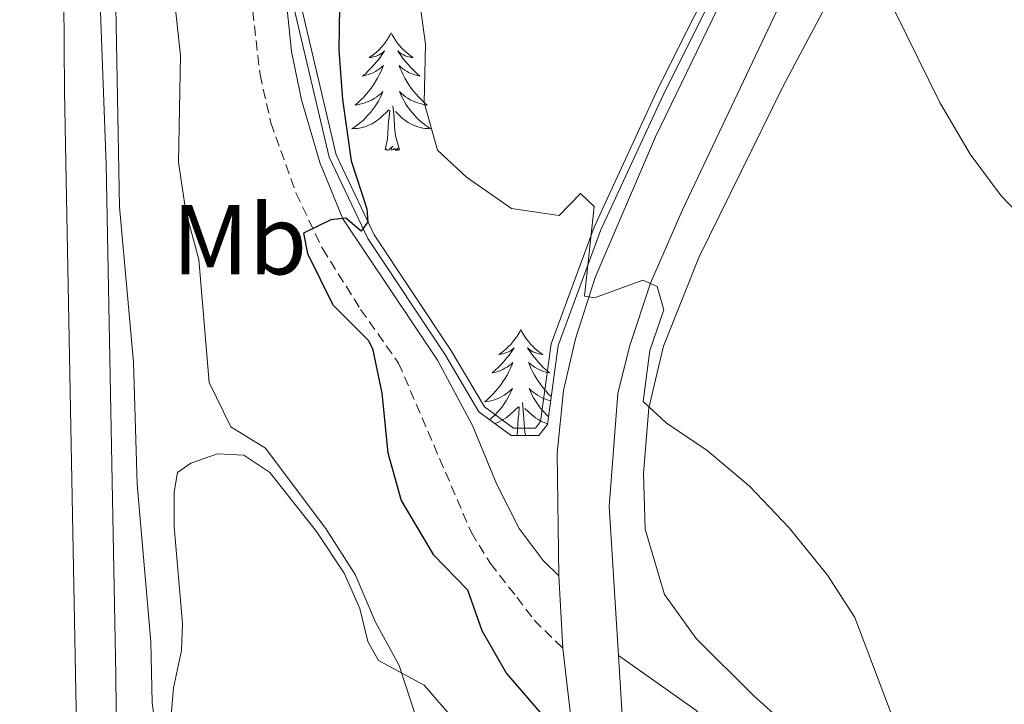
# Model space of a CAD drawing. Units: metres. Extents: x 630754 to 635265, y 4713076 to 4716131.
# Drawn here: x 631912 to 632012, y 4715081 to 4715150 of the extents above; entities that cross this region are included whole.
import ezdxf
from ezdxf.enums import TextEntityAlignment as Align

# ---------------------------------------------------------------- set-up
doc = ezdxf.new("R2010")
doc.units = ezdxf.units.M
doc.header["$MEASUREMENT"] = 0
doc.linetypes.add('TRAZOS', pattern=[0.75, 0.5, -0.25])
doc.linetypes.add('TRAZOSX2', pattern=[1.5, 1, -0.5])
for name, color, linetype, lineweight in [('Level 16', 1, 'Continuous', 13), ('Level 20', 19, 'Continuous', 0), ('Level 21', 1, 'TRAZOS', 0), ('Level 35', 92, 'Continuous', 0), ('Level 36', 92, 'Continuous', 0), ('Level 37', 92, 'Continuous', 0), ('Level 4', 36, 'Continuous', 30), ('Level 5', 36, 'Continuous', 0), ('Level 54', 13, 'Continuous', 0)]:
    doc.layers.add(name, color=color, linetype=linetype, lineweight=lineweight)
doc.styles.add('Arial', font='ARIAL.TTF', dxfattribs={"height": 0.2})

msp = doc.modelspace()

# ---------------------------------------------------------------- linework, layer by layer
at = {"layer": 'Level 16', "color": 5, "linetype": 'Continuous', "lineweight": 0, "ltscale": 0.5}
msp.add_polyline3d([(631927.14, 4715256.22, 442.01), (631926.02, 4715254.6, 441.89), (631925.81, 4715253.28, 441.83), (631922.12, 4715215.88, 441.01), (631921.06, 4715203.36, 440.66), (631921.02, 4715195.39, 440.39), (631919.32, 4715175.98, 439.78), (631920.73, 4715156.39, 439.19), (631920.42, 4715150.76, 439.01), (631921.02, 4715135.35, 438.9), (631921.97, 4715083.69, 437.99), (631922.18, 4715063.28, 437.63), (631922.33, 4715054.34, 437.19), (631922.19, 4715041.6, 436.96), (631923.72, 4715018.11, 436.58), (631923.44, 4715000.05, 435.93)], dxfattribs=at)
at = {"layer": 'Level 20', "color": 19, "linetype": 'Continuous', "lineweight": 0, "ltscale": 0.5}
msp.add_polyline3d([(632004.74, 4715217.37, 460.11), (632005.35, 4715212.09, 460.09), (632004.92, 4715205.52, 459.98), (632002.36, 4715196.33, 459.59), (631997.85, 4715184.78, 458.35), (631987.71, 4715164.69, 458.48), (631976.88, 4715143.11, 456.56), (631970.38, 4715129, 455.01), (631966.02, 4715117.22, 453.84), (631964.94, 4715109.34, 453), (631964.43, 4715108.68, 452.87), (631962.21, 4715108.68, 452.46), (631959.27, 4715110.83, 451.95), (631955.88, 4715116.56, 451.76), (631948.12, 4715128.22, 450.22), (631944.27, 4715136.32, 449.59), (631940.62, 4715151.77, 448.8), (631939.12, 4715174.82, 447.37), (631939.34, 4715182.02, 447.4), (631935.23, 4715199.32, 445.01), (631932.86, 4715214.38, 445.01)], dxfattribs=at)
at = {"layer": 'Level 21', "color": 19, "linetype": 'Continuous', "lineweight": 13}
for p, q in [((631967.21, 4715086.41, 452.08), (631966.8, 4715093.74, 452.76)), ((631973.6, 4715073.22, 451.08), (631972.83, 4715085.69, 451.99))]:
    msp.add_line(p, q, dxfattribs=at)
for points in [[(631966.8, 4715093.74, 452.76), (631966.64, 4715106.15, 453.46), (631967.27, 4715112.47, 454.11), (631968.47, 4715117.7, 454.58), (631970.46, 4715123.9, 455.16), (631976.58, 4715138.13, 456.22), (631985.49, 4715156.55, 457.6), (632000.61, 4715186.16, 459.54), (632004.49, 4715195.84, 460.15), (632006.67, 4715203.77, 460.59), (632007.53, 4715209.98, 460.98), (632007.84, 4715217.88, 461.39), (632007.57, 4715232.37, 462.5), (632008.05, 4715245.92, 463.44), (632008.79, 4715250.15, 463.71), (632009.94, 4715254.21, 463.96), (632012.61, 4715259.95, 464.31), (632014.96, 4715263.45, 464.53), (632019.26, 4715268.08, 464.82), (632028.72, 4715275, 465.53), (632037.16, 4715279.61, 466.14), (632051.25, 4715286.45, 467.32), (632082.18, 4715300.45, 469.64), (632110.98, 4715312.81, 471.84)], [(631922.93, 4715258.58, 442.17), (631921.46, 4715247.75, 442.04), (631917.31, 4715189.24, 440.75), (631916.58, 4715170.65, 440.42), (631916.8, 4715142.72, 439.75), (631919.66, 4714991.08, 436.52), (631920.15, 4714975.21, 436.22), (631921.7, 4714946.27, 435.49), (631923.7, 4714922.33, 434.96), (631925.48, 4714908.08, 434.64), (631927.37, 4714893.94, 434.35), (631931.92, 4714868.21, 433.82), (631938.87, 4714835.29, 433.14), (631958.15, 4714753.54, 431.44), (631961.53, 4714735.93, 431.12), (631963.95, 4714721.17, 430.82)], [(631972.83, 4715085.69, 451.99), (631971.89, 4715100.75, 453.08), (631972.77, 4715112.18, 454.17), (631973.94, 4715116.93, 454.58), (631976.08, 4715123.35, 455.16), (631979.3, 4715130.75, 455.66), (631990.09, 4715153.53, 457.66), (632004.75, 4715184.08, 459.66), (632007.76, 4715191.07, 460.01), (632009.82, 4715197.27, 460.48), (632011.34, 4715203.06, 460.77), (632012.14, 4715208.32, 461.07)], [(631969.52, 4715066.41, 450.64), (631967.21, 4715086.41, 452.08)]]:
    msp.add_polyline3d(points, dxfattribs=at)
at = {"layer": 'Level 21', "color": 19, "linetype": 'Continuous', "lineweight": 0}
for points in [[(631927.79, 4715278.31, 442.76), (631929.35, 4715275.53, 442.63), (631930.97, 4715270.93, 442.6), (631931.59, 4715265.97, 442.57), (631931.81, 4715259.96, 442.64), (631932, 4715243.49, 443.33), (631931.03, 4715222.15, 444.24), (631931.31, 4715213.42, 444.59), (631932.04, 4715206.9, 445.01), (631936.83, 4715183.45, 446.08), (631937.37, 4715179.61, 446.27), (631938.43, 4715159.55, 447.5), (631939.74, 4715146.76, 448.47), (631940.78, 4715141.89, 448.91), (631942.63, 4715135.55, 449.48), (631944.94, 4715129.85, 450.09), (631954.52, 4715115.54, 451.02), (631958.08, 4715108.96, 451.35), (631960.52, 4715102.98, 451.76), (631962.77, 4715098.53, 452.08), (631965.2, 4715095.31, 452.43), (631966.8, 4715093.74, 452.76)], [(631972.83, 4715085.69, 451.99), (631980.66, 4715080.16, 451.93), (631989.08, 4715072.24, 452.17), (631995.43, 4715066.87, 452.46), (632013.19, 4715055.43, 452.9), (632061.14, 4715029.45, 454.16), (632110.55, 4715001.32, 455.2), (632129.57, 4714990.92, 455.21), (632145.64, 4714981.81, 454.75), (632162.63, 4714970.8, 454.46)]]:
    msp.add_polyline3d(points, dxfattribs=at)
at = {"layer": 'Level 21', "color": 19, "linetype": 'TRAZOSX2', "lineweight": 0}
msp.add_polyline3d([(631927.93, 4715221.33, 444.51), (631928.24, 4715210.32, 444.97), (631929.51, 4715201.82, 445.44), (631932.84, 4715186.9, 445.85), (631933.65, 4715181.97, 446.08), (631934.39, 4715175.35, 446.47), (631935.31, 4715155.32, 448.03), (631936.57, 4715144.42, 448.94), (631937.67, 4715139.56, 449.24), (631940.22, 4715132.42, 449.86), (631942.89, 4715126.83, 450.36), (631946.75, 4715120.69, 450.82), (631950.59, 4715115.25, 451.02), (631957.95, 4715098.12, 452.02), (631959.87, 4715095, 452.34), (631962.54, 4715091.59, 452.43), (631964.3, 4715089.27, 452.34), (631967.21, 4715086.41, 452.08)], dxfattribs=at)
at = {"layer": 'Level 35', "color": 92, "linetype": 'Continuous', "lineweight": 0, "ltscale": 0.5}
msp.add_polyline3d([(632005.43, 4715217.73, 460.23), (632006.08, 4715212.11, 460.21), (632005.64, 4715205.4, 460.11), (632003.05, 4715196.1, 459.85), (631998.52, 4715184.48, 458.57), (631988.36, 4715164.36, 458.58), (631977.54, 4715142.79, 456.62), (631971.05, 4715128.72, 455.01), (631966.73, 4715117.04, 453.96), (631965.64, 4715109.04, 453.11), (631964.78, 4715107.95, 452.9), (631961.97, 4715107.95, 452.38), (631958.72, 4715110.33, 451.83), (631955.26, 4715116.17, 451.6), (631947.48, 4715127.86, 450.01), (631943.58, 4715136.08, 449.39), (631939.9, 4715151.66, 448.58), (631938.39, 4715174.81, 447.17), (631938.61, 4715181.95, 447.21), (631934.51, 4715199.18, 445.01), (631932.13, 4715214.32, 445.01)], dxfattribs=at)
at = {"layer": 'Level 36', "color": 92, "linetype": 'Continuous', "lineweight": 0}
for points in [[(631994.36, 4715074.59, 454.73), (631986.53, 4715081.62, 454.35), (631980.68, 4715087.4, 454.29), (631977.49, 4715091.86, 454.32), (631975.54, 4715098.47, 454.38), (631975.38, 4715104.08, 454.58), (631975.9, 4715110.74, 454.99), (631977.37, 4715116.96, 455.64), (631980.97, 4715125.94, 456.43), (631989.53, 4715143.33, 457.99), (631999.33, 4715161.8, 460.16), (632002.06, 4715167.53, 460.66), (632006.55, 4715176.01, 461.1), (632013.21, 4715190.98, 461.16), (632014.92, 4715198.68, 461.16), (632015.31, 4715205.88, 461.33), (632015.49, 4715213.23, 461.63), (632014.82, 4715229.44, 462.77), (632014.75, 4715238.61, 463.56)], [(631949.84, 4715148.66, 0.01), (631949.73, 4715148.44, 0.01), (631949.58, 4715148.17, 0.01), (631949.41, 4715147.9, 0.01), (631949.23, 4715147.65, 0.01), (631949.03, 4715147.4, 0.01), (631948.82, 4715147.16, 0.01), (631948.61, 4715146.94, 0.01), (631948.38, 4715146.72, 0.01), (631948.14, 4715146.52, 0.01), (631947.88, 4715146.32, 0.01), (631947.62, 4715146.15, 0.01), (631947.82, 4715146.17, 0.01), (631948.03, 4715146.21, 0.01), (631948.23, 4715146.26, 0.01), (631948.42, 4715146.33, 0.01), (631948.61, 4715146.42, 0.01), (631948.79, 4715146.52, 0.01), (631948.96, 4715146.63, 0.01), (631949.17, 4715146.82, 0.01), (631949.13, 4715146.75, 0.01), (631948.9, 4715146.41, 0.01), (631948.66, 4715146.07, 0.01), (631948.4, 4715145.75, 0.01), (631948.13, 4715145.43, 0.01), (631947.85, 4715145.13, 0.01), (631947.56, 4715144.83, 0.01), (631947.26, 4715144.55, 0.01), (631946.94, 4715144.28, 0.01), (631947.07, 4715144.3, 0.01), (631947.31, 4715144.36, 0.01), (631947.56, 4715144.43, 0.01), (631947.79, 4715144.52, 0.01), (631948.02, 4715144.62, 0.01), (631948.25, 4715144.74, 0.01), (631948.46, 4715144.87, 0.01), (631948.67, 4715145.02, 0.01), (631948.87, 4715145.17, 0.01), (631949.05, 4715145.34, 0.01), (631948.96, 4715145.12, 0.01), (631948.81, 4715144.76, 0.01), (631948.64, 4715144.41, 0.01), (631948.45, 4715144.06, 0.01), (631948.25, 4715143.72, 0.01), (631948.04, 4715143.39, 0.01), (631947.81, 4715143.07, 0.01), (631947.58, 4715142.76, 0.01), (631947.32, 4715142.45, 0.01), (631947.06, 4715142.16, 0.01), (631946.78, 4715141.88, 0.01), (631946.5, 4715141.61, 0.01), (631946.2, 4715141.35, 0.01), (631946.4, 4715141.38, 0.01), (631946.66, 4715141.42, 0.01), (631946.93, 4715141.49, 0.01), (631947.19, 4715141.56, 0.01), (631947.44, 4715141.66, 0.01), (631947.69, 4715141.77, 0.01), (631947.93, 4715141.89, 0.01), (631948.16, 4715142.03, 0.01), (631948.39, 4715142.18, 0.01), (631948.6, 4715142.34, 0.01), (631948.81, 4715142.52, 0.01), (631949.01, 4715142.71, 0.01), (631948.86, 4715142.38, 0.01), (631948.71, 4715142.06, 0.01), (631948.54, 4715141.74, 0.01), (631948.36, 4715141.44, 0.01), (631948.16, 4715141.14, 0.01), (631947.95, 4715140.85, 0.01), (631947.73, 4715140.58, 0.01), (631947.49, 4715140.31, 0.01), (631947.25, 4715140.05, 0.01), (631946.99, 4715139.8, 0.01), (631946.72, 4715139.57, 0.01), (631946.44, 4715139.35, 0.01), (631946.15, 4715139.14, 0.01), (631945.86, 4715138.95, 0.01), (631946.13, 4715138.96, 0.01), (631946.39, 4715138.98, 0.01), (631946.65, 4715139.02, 0.01), (631946.91, 4715139.08, 0.01), (631947.17, 4715139.15, 0.01), (631947.42, 4715139.24, 0.01), (631947.66, 4715139.34, 0.01), (631947.9, 4715139.46, 0.01), (631948.13, 4715139.59, 0.01), (631948.35, 4715139.74, 0.01), (631948.56, 4715139.89, 0.01), (631948.77, 4715140.06, 0.01), (631949.61, 4715140.86, 0.01)], [(631949.84, 4715148.66, 0.01), (631949.95, 4715148.44, 0.01), (631950.11, 4715148.17, 0.01), (631950.28, 4715147.9, 0.01), (631950.46, 4715147.65, 0.01), (631950.65, 4715147.4, 0.01), (631950.86, 4715147.16, 0.01), (631951.08, 4715146.94, 0.01), (631951.31, 4715146.72, 0.01), (631951.55, 4715146.52, 0.01), (631951.8, 4715146.32, 0.01), (631952.06, 4715146.15, 0.01), (631951.86, 4715146.17, 0.01), (631951.66, 4715146.21, 0.01), (631951.46, 4715146.26, 0.01), (631951.26, 4715146.33, 0.01), (631951.07, 4715146.42, 0.01), (631950.89, 4715146.52, 0.01), (631950.72, 4715146.63, 0.01), (631950.51, 4715146.82, 0.01), (631950.56, 4715146.75, 0.01), (631950.78, 4715146.41, 0.01), (631951.03, 4715146.07, 0.01), (631951.28, 4715145.75, 0.01), (631951.55, 4715145.43, 0.01), (631951.83, 4715145.13, 0.01), (631952.12, 4715144.83, 0.01), (631952.43, 4715144.55, 0.01), (631952.74, 4715144.28, 0.01), (631952.62, 4715144.3, 0.01), (631952.37, 4715144.36, 0.01), (631952.13, 4715144.43, 0.01), (631951.89, 4715144.52, 0.01), (631951.66, 4715144.62, 0.01), (631951.44, 4715144.74, 0.01), (631951.22, 4715144.87, 0.01), (631951.02, 4715145.02, 0.01), (631950.82, 4715145.17, 0.01), (631950.63, 4715145.34, 0.01), (631950.72, 4715145.12, 0.01), (631950.88, 4715144.76, 0.01), (631951.05, 4715144.41, 0.01), (631951.23, 4715144.06, 0.01), (631951.43, 4715143.72, 0.01), (631951.64, 4715143.39, 0.01), (631951.87, 4715143.07, 0.01), (631952.11, 4715142.76, 0.01), (631952.36, 4715142.45, 0.01), (631952.62, 4715142.16, 0.01), (631952.9, 4715141.88, 0.01), (631953.19, 4715141.61, 0.01), (631953.48, 4715141.35, 0.01), (631953.29, 4715141.38, 0.01), (631953.02, 4715141.42, 0.01), (631952.76, 4715141.49, 0.01), (631952.5, 4715141.56, 0.01), (631952.24, 4715141.66, 0.01), (631952, 4715141.77, 0.01), (631951.75, 4715141.89, 0.01), (631951.52, 4715142.03, 0.01), (631951.3, 4715142.18, 0.01), (631951.08, 4715142.34, 0.01), (631950.87, 4715142.52, 0.01), (631950.68, 4715142.71, 0.01), (631950.82, 4715142.38, 0.01), (631950.97, 4715142.06, 0.01), (631951.14, 4715141.74, 0.01), (631951.33, 4715141.44, 0.01), (631951.52, 4715141.14, 0.01), (631951.73, 4715140.85, 0.01), (631951.96, 4715140.58, 0.01), (631952.19, 4715140.31, 0.01), (631952.44, 4715140.05, 0.01), (631952.7, 4715139.8, 0.01), (631952.96, 4715139.57, 0.01), (631953.24, 4715139.35, 0.01), (631953.53, 4715139.14, 0.01), (631953.82, 4715138.95, 0.01), (631953.56, 4715138.96, 0.01), (631953.29, 4715138.98, 0.01), (631953.03, 4715139.02, 0.01), (631952.77, 4715139.08, 0.01), (631952.52, 4715139.15, 0.01), (631952.27, 4715139.24, 0.01), (631952.02, 4715139.34, 0.01), (631951.79, 4715139.46, 0.01), (631951.56, 4715139.59, 0.01), (631951.33, 4715139.74, 0.01), (631951.12, 4715139.89, 0.01), (631950.92, 4715140.06, 0.01), (631950.26, 4715140.68, 0.01)], [(631950.69, 4715136.81, 0.01), (631950.26, 4715138.25, 0.01), (631950.17, 4715139.16, 0.01), (631950.13, 4715140.11, 0.01), (631950.02, 4715141.27, 0.01)], [(631949.22, 4715136.81, 0.01), (631949.47, 4715137.93, 0.01), (631949.58, 4715139.67, 0.01), (631949.63, 4715140.11, 0.01), (631949.69, 4715140.83, 0.01)], [(631950.69, 4715136.81, 0.01), (631950.52, 4715136.74, 0.01), (631950.5, 4715136.98, 0.01), (631950.31, 4715136.76, 0.01), (631950.19, 4715136.96, 0.01), (631950.07, 4715136.86, 0.01), (631949.8, 4715136.8, 0.01), (631949.99, 4715137.2, 0.01), (631949.61, 4715136.82, 0.01), (631949.42, 4715136.76, 0.01), (631949.38, 4715136.92, 0.01), (631949.22, 4715136.81, 0.01)], [(631962.95, 4715118.65, 0.01), (631962.84, 4715118.43, 0.01), (631962.68, 4715118.16, 0.01), (631962.52, 4715117.89, 0.01), (631962.33, 4715117.64, 0.01), (631962.14, 4715117.39, 0.01), (631961.93, 4715117.15, 0.01), (631961.71, 4715116.92, 0.01), (631961.48, 4715116.71, 0.01), (631961.24, 4715116.5, 0.01), (631960.99, 4715116.31, 0.01), (631960.73, 4715116.14, 0.01), (631960.93, 4715116.16, 0.01), (631961.14, 4715116.2, 0.01), (631961.33, 4715116.25, 0.01), (631961.53, 4715116.32, 0.01), (631961.72, 4715116.41, 0.01), (631961.9, 4715116.5, 0.01), (631962.07, 4715116.62, 0.01), (631962.28, 4715116.81, 0.01), (631962.24, 4715116.74, 0.01), (631962.01, 4715116.4, 0.01), (631961.76, 4715116.06, 0.01), (631961.51, 4715115.74, 0.01), (631961.24, 4715115.42, 0.01), (631960.96, 4715115.12, 0.01), (631960.67, 4715114.82, 0.01), (631960.36, 4715114.54, 0.01), (631960.05, 4715114.27, 0.01), (631960.18, 4715114.29, 0.01), (631960.42, 4715114.35, 0.01), (631960.66, 4715114.42, 0.01), (631960.9, 4715114.51, 0.01), (631961.13, 4715114.61, 0.01), (631961.35, 4715114.73, 0.01), (631961.57, 4715114.86, 0.01), (631961.78, 4715115.01, 0.01), (631961.97, 4715115.16, 0.01), (631962.16, 4715115.33, 0.01), (631962.07, 4715115.11, 0.01), (631961.92, 4715114.75, 0.01), (631961.75, 4715114.4, 0.01), (631961.56, 4715114.05, 0.01), (631961.36, 4715113.71, 0.01), (631961.15, 4715113.38, 0.01), (631960.92, 4715113.06, 0.01), (631960.68, 4715112.74, 0.01), (631960.43, 4715112.44, 0.01), (631960.17, 4715112.15, 0.01), (631959.89, 4715111.87, 0.01), (631959.61, 4715111.6, 0.01), (631959.31, 4715111.34, 0.01), (631959.5, 4715111.36, 0.01), (631959.77, 4715111.41, 0.01), (631960.04, 4715111.48, 0.01), (631960.29, 4715111.55, 0.01), (631960.55, 4715111.65, 0.01), (631960.8, 4715111.76, 0.01), (631961.04, 4715111.88, 0.01), (631961.27, 4715112.02, 0.01), (631961.5, 4715112.17, 0.01), (631961.71, 4715112.33, 0.01), (631961.92, 4715112.51, 0.01), (631962.11, 4715112.7, 0.01), (631961.97, 4715112.37, 0.01), (631961.82, 4715112.05, 0.01), (631961.65, 4715111.73, 0.01), (631961.47, 4715111.43, 0.01), (631961.27, 4715111.13, 0.01), (631961.06, 4715110.84, 0.01), (631960.84, 4715110.56, 0.01), (631960.6, 4715110.3, 0.01), (631960.36, 4715110.04, 0.01), (631960.1, 4715109.79, 0.01), (631959.83, 4715109.56, 0.01), (631959.8, 4715109.54, 0.01)], [(631962.95, 4715118.65, 0.01), (631963.06, 4715118.43, 0.01), (631963.22, 4715118.16, 0.01), (631963.38, 4715117.89, 0.01), (631963.57, 4715117.64, 0.01), (631963.76, 4715117.39, 0.01), (631963.97, 4715117.15, 0.01), (631964.19, 4715116.92, 0.01), (631964.42, 4715116.71, 0.01), (631964.66, 4715116.5, 0.01), (631964.91, 4715116.31, 0.01), (631965.17, 4715116.14, 0.01), (631964.97, 4715116.16, 0.01), (631964.76, 4715116.2, 0.01), (631964.57, 4715116.25, 0.01), (631964.37, 4715116.32, 0.01), (631964.18, 4715116.41, 0.01), (631964, 4715116.5, 0.01), (631963.83, 4715116.62, 0.01), (631963.62, 4715116.81, 0.01), (631963.66, 4715116.74, 0.01), (631963.89, 4715116.4, 0.01), (631964.14, 4715116.06, 0.01), (631964.39, 4715115.74, 0.01), (631964.66, 4715115.42, 0.01), (631964.94, 4715115.12, 0.01), (631965.23, 4715114.82, 0.01), (631965.54, 4715114.54, 0.01), (631965.85, 4715114.27, 0.01), (631965.72, 4715114.29, 0.01), (631965.48, 4715114.35, 0.01), (631965.24, 4715114.42, 0.01), (631965, 4715114.51, 0.01), (631964.77, 4715114.61, 0.01), (631964.55, 4715114.73, 0.01), (631964.33, 4715114.86, 0.01), (631964.12, 4715115.01, 0.01), (631963.93, 4715115.16, 0.01), (631963.74, 4715115.33, 0.01), (631963.83, 4715115.11, 0.01), (631963.98, 4715114.75, 0.01), (631964.15, 4715114.4, 0.01), (631964.34, 4715114.05, 0.01), (631964.54, 4715113.71, 0.01), (631964.75, 4715113.38, 0.01), (631964.98, 4715113.06, 0.01), (631965.22, 4715112.74, 0.01), (631965.47, 4715112.44, 0.01), (631965.73, 4715112.15, 0.01), (631966.01, 4715111.87, 0.01), (631966.02, 4715111.86, 0.01)], [(631965.97, 4715111.45, 0.01), (631965.86, 4715111.48, 0.01), (631965.61, 4715111.55, 0.01), (631965.35, 4715111.65, 0.01), (631965.1, 4715111.76, 0.01), (631964.86, 4715111.88, 0.01), (631964.63, 4715112.02, 0.01), (631964.4, 4715112.17, 0.01), (631964.19, 4715112.33, 0.01), (631963.98, 4715112.51, 0.01), (631963.79, 4715112.7, 0.01), (631963.93, 4715112.37, 0.01), (631964.08, 4715112.05, 0.01), (631964.25, 4715111.73, 0.01), (631964.43, 4715111.43, 0.01), (631964.63, 4715111.13, 0.01), (631964.84, 4715110.84, 0.01), (631965.06, 4715110.56, 0.01), (631965.3, 4715110.3, 0.01), (631965.54, 4715110.04, 0.01), (631965.75, 4715109.84, 0.01)], [(631963.46, 4715107.95, 0.01), (631963.37, 4715108.24, 0.01), (631963.28, 4715109.15, 0.01), (631963.24, 4715110.1, 0.01), (631963.13, 4715111.26, 0.01)], [(631960.32, 4715109.16, 0.01), (631960.52, 4715109.23, 0.01), (631960.77, 4715109.33, 0.01), (631961.01, 4715109.45, 0.01), (631961.24, 4715109.58, 0.01), (631961.46, 4715109.72, 0.01), (631961.67, 4715109.88, 0.01), (631961.87, 4715110.05, 0.01), (631962.72, 4715110.85, 0.01)], [(631962.58, 4715107.95, 0.01), (631962.69, 4715109.66, 0.01), (631962.74, 4715110.1, 0.01), (631962.8, 4715110.82, 0.01)], [(631965.65, 4715109.13, 0.01), (631965.63, 4715109.14, 0.01), (631965.38, 4715109.23, 0.01), (631965.13, 4715109.33, 0.01), (631964.89, 4715109.45, 0.01), (631964.66, 4715109.58, 0.01), (631964.44, 4715109.72, 0.01), (631964.23, 4715109.88, 0.01), (631964.03, 4715110.05, 0.01), (631963.37, 4715110.67, 0.01)], [(631927.49, 4715078.46, 441.58), (631927.83, 4715082.43, 441.96), (631928.62, 4715086.19, 442.23), (631928.72, 4715088.94, 442.34), (631927.9, 4715098.69, 442.81), (631927.88, 4715102.22, 442.93), (631928.21, 4715104.2, 443.05), (631929.56, 4715105.14, 443.25), (631932.26, 4715106.07, 443.78), (631934.94, 4715105.96, 443.84), (631937.57, 4715104.21, 444.07), (631942.3, 4715098.23, 444.34), (631945.08, 4715094.02, 444.69), (631946.68, 4715090.44, 444.9), (631947.47, 4715087.12, 445.04), (631948.56, 4715085.19, 445.07), (631953.19, 4715082.7, 445.22), (631956.45, 4715078.93, 445.37)]]:
    msp.add_polyline3d(points, dxfattribs=at)
at = {"layer": 'Level 4', "color": 36, "linetype": 'Continuous', "lineweight": 30}
msp.add_polyline3d([(631944.78, 4715162.24, 450.01), (631944.56, 4715146.88, 450.01), (631944.93, 4715141.9, 450.01), (631945.8, 4715135.69, 450.01), (631947.39, 4715130.86, 450.01), (631947.48, 4715129.55, 450.01), (631946.79, 4715128.6, 450.01), (631945.25, 4715129.92, 450.01), (631943.72, 4715129.75, 450.01), (631940.98, 4715128.38, 450.01), (631941.37, 4715126.34, 450.01), (631943.92, 4715121.15, 450.01), (631947.5, 4715117.59, 450.01), (631947.96, 4715116.72, 450.01), (631948.88, 4715112.22, 450.01), (631949.51, 4715106.18, 450.01), (631950.84, 4715101.37, 450.01), (631954.08, 4715095.92, 450.01), (631957.57, 4715092.34, 450.01), (631959.02, 4715088.22, 450.01), (631961.51, 4715083.88, 450.01), (631965.12, 4715079.68, 450.01)], dxfattribs=at)
at = {"layer": 'Level 5', "color": 36, "linetype": 'Continuous', "lineweight": 0}
for points in [[(632004.45, 4715215.24, 460.01), (632005.14, 4715209.23, 460.01), (632004.89, 4715204.24, 460.01), (632003.56, 4715198.19, 460.01), (632003.31, 4715193.19, 460.01), (632006.5, 4715191.07, 460.01), (632009.59, 4715190.24, 460.01), (632009.49, 4715187.69, 460.01), (632002.37, 4715171.95, 460.01), (631998.52, 4715161.7, 460.01), (631999.11, 4715156.74, 460.01), (632000.84, 4715150.7, 460.01), (632005.33, 4715141.6, 460.01), (632008.41, 4715136.37, 460.01), (632011.56, 4715132.17, 460.01), (632015.02, 4715128.56, 460.01)], [(631907.47, 4715154.39, 440.01), (631909.36, 4715153.6, 440.01), (631914.38, 4715153.15, 440.01), (631917.17, 4715153.72, 440.01), (631918.33, 4715154.71, 440.01), (631918.87, 4715157.54, 440.01), (631918.64, 4715177.09, 440.01), (631919.33, 4715181.95, 440.01), (631919.98, 4715181.4, 440.01), (631920.36, 4715173.8, 440.01), (631921.89, 4715156.85, 440.01), (631922.35, 4715131.04, 440.01), (631923.78, 4715115.34, 440.01), (631924.13, 4715103.01, 440.01), (631925.53, 4715087.09, 440.01), (631925.66, 4715080.93, 440.01), (631926.46, 4715074.92, 440.01)], [(631952.16, 4715155.85, 455.01), (631953.3, 4715147.5, 455.01), (631953.19, 4715141.59, 455.01), (631954.51, 4715136.78, 455.01), (631957.45, 4715134.06, 455.01), (631962.02, 4715130.9, 455.01), (631966.82, 4715130.19, 455.01), (631968.99, 4715132.42, 455.01), (631970.36, 4715131.1, 455.01), (631969.39, 4715122.01, 455.01), (631970.39, 4715121.85, 455.01), (631975.31, 4715123.65, 455.01), (631976.74, 4715123.01, 455.01), (631977.43, 4715120.64, 455.01), (631976, 4715116.54, 455.01), (631975.32, 4715111.39, 455.01), (631977.67, 4715109.22, 455.01), (631981.81, 4715106.42, 455.01), (631986.08, 4715102.82, 455.01), (631990.11, 4715098.59, 455.01), (631993.97, 4715093.8, 455.01), (631996.74, 4715089.55, 455.01), (632003.26, 4715072.35, 455.01)], [(631927.98, 4715151.34, 445.01), (631928.53, 4715146.37, 445.01), (631928.33, 4715135.58, 445.01), (631929.08, 4715130.57, 445.01), (631930.38, 4715125.74, 445.01), (631931.42, 4715113.29, 445.01), (631933.61, 4715108.8, 445.01), (631937.14, 4715106.66, 445.01), (631943.26, 4715098.45, 445.01), (631946.21, 4715093.88, 445.01), (631948.26, 4715089.07, 445.01), (631950.66, 4715084.69, 445.01), (631957.6, 4715063.44, 445.01)]]:
    msp.add_polyline3d(points, dxfattribs=at)
at = {"layer": 'Level 54', "color": 13, "linetype": 'Continuous', "lineweight": 0}
msp.add_polyline3d([(631917.89, 4715305.32, 443.21), (631924.72, 4715296.31, 443.11), (631927.01, 4715291.83, 443.06), (631927.97, 4715288.61, 443.01), (631928.46, 4715285.29, 442.95), (631928.46, 4715281.93, 442.87), (631927.79, 4715278.31, 442.76), (631922.93, 4715258.58, 442.17), (631921.46, 4715247.75, 442.04), (631917.31, 4715189.24, 440.75), (631916.58, 4715170.65, 440.42), (631916.8, 4715142.72, 439.75), (631919.66, 4714991.08, 436.52)], dxfattribs=at)

# ---------------------------------------------------------------- texts
at = {"layer": 'Level 37', "color": 92, "linetype": 'Continuous', "lineweight": 0, "style": 'Arial'}
msp.add_text('Mb', height=7, dxfattribs=at).set_placement((631934.505, 4715127.73, 446.26), align=Align.MIDDLE_CENTER)

doc.saveas('drawing.dxf')
